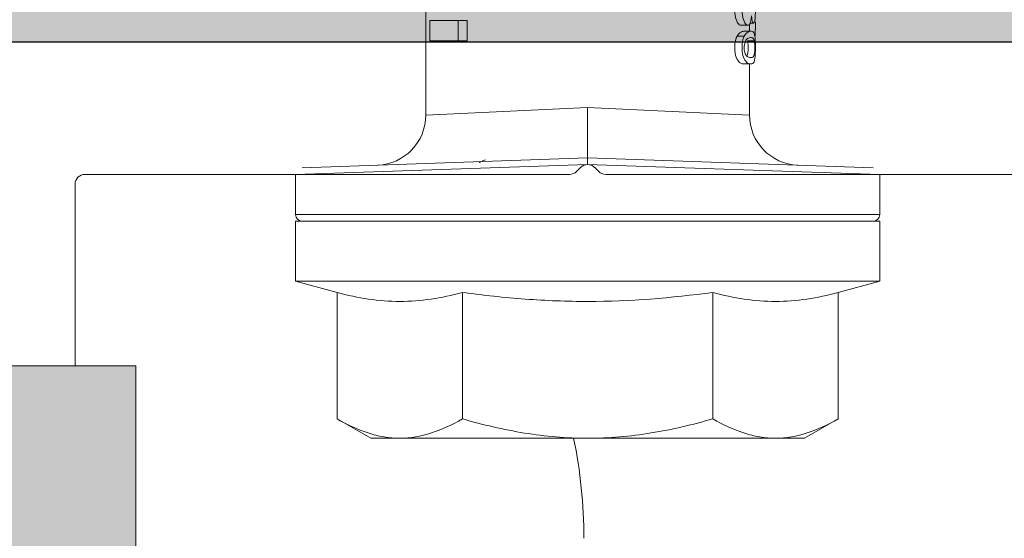
# Model space of a CAD drawing. Units: millimetres. Extents: x -1600 to 2308, y 1557 to 4214.
# Drawn here: x -1433 to -1403, y 3097 to 3112 of the extents above; entities that cross this region are included whole.
import ezdxf

# ---------------------------------------------------------------- set-up
doc = ezdxf.new("R2010")
doc.units = ezdxf.units.MM
doc.layers.add('90%', color=7, linetype='Continuous', transparency=0.9)
for name, color, linetype, lineweight in [('Bemaßung', 250, 'Continuous', 13), ('Breite Volllinie', 7, 'Continuous', 30), ('Schmale Volllinie', 7, 'Continuous', 13), ('Schmale Volllinie_Grau', 252, 'Continuous', 13), ('Schmale Volllinie_Rot', 1, 'Continuous', 13)]:
    doc.layers.add(name, color=color, linetype=linetype, lineweight=lineweight)
doc.styles.get("Standard").update_dxf_attribs({"font": 'arial.ttf'})
doc.dimstyles.new('100%', dxfattribs={"dimtxt": 4, "dimasz": 3, "dimexe": 3, "dimexo": 3, "dimgap": 2, "dimtad": 1, "dimdec": 0, "dimzin": 0, "dimdsep": 46, "dimtxsty": 'Standard', "dimblk": 'OBLIQUE', "dimcen": 0.09, "dimdle": 3, "dimclrd": 256, "dimclre": 256, "dimclrt": 256, "dimadec": 0, "dimazin": 0, "dimtfac": 1, "dimtdec": 0, "dimtofl": 0, "dimtmove": 0, "dimatfit": 3, "dimfxl": 3, "dimfxlon": 1, "dimtolj": 1, "dimtzin": 0, "dimlwd": -1, "dimlwe": -1, "dimarcsym": 0})

# ---------------------------------------------------------------- blocks, each defined once
blk = doc.blocks.new('HRD')
at = {"layer": 'Schmale Volllinie_Rot'}
for p, q in [((4.602, 4.834), (4.265, 3.578)), ((6.419, 4.834), (4.602, 4.834)), ((4.602, -3.998), (4.602, 4.834)), ((6.419, -3.998), (6.419, 4.834)), ((7.833, 4.834), (6.62, 4.834)), ((6.62, -12.829), (6.62, 4.834)), ((7.833, 4.834), (8.134, -3.998)), ((6.419, 4.632), (6.419, -3.998)), ((8.336, -3.998), (8.035, 4.639)), ((0.444, 3.578), (-0.142, 2.563)), ((0.444, 3.578), (4.265, 3.578)), ((-0.142, 1.684), (-0.142, 2.563)), ((-0.142, -3.998), (-0.142, 1.684)), ((18.013, 0.897), (9.627, 0.897)), ((9.851, -3.998), (9.627, 0.897)), ((11.867, -0.084), (11.867, 0.778)), ((11.867, 0.778), (12.49, 0.778)), ((12.49, 0.778), (12.49, -0.084)), ((0.444, -0.21), (4.265, -0.21)), ((6.419, -3.998), (6.419, -0.061)), ((11.867, -0.084), (11.867, -0.351)), ((12.49, -0.084), (11.867, -0.084)), ((12.49, -0.084), (12.49, -0.351)), ((12.49, -0.351), (11.867, -0.351)), ((-0.142, -9.679), (-0.142, -3.998)), ((4.602, -12.829), (4.602, -3.998)), ((6.419, -3.998), (6.419, -12.627)), ((6.419, -12.829), (6.419, -3.998)), ((6.419, -7.934), (6.419, -3.998)), ((7.833, -12.829), (8.134, -3.998)), ((8.336, -3.998), (8.035, -12.635)), ((9.851, -3.998), (9.627, -8.893)), ((0.444, -7.786), (4.265, -7.786)), ((12.01, -8.733), (12.01, -8.515)), ((12.34, -8.628), (12.34, -8.841)), ((9.627, -8.893), (11.172, -8.893)), ((11.172, -8.716), (11.172, -8.926)), ((11.872, -9.038), (11.872, -8.834)), ((12.159, -8.927), (12.159, -8.722)), ((12.159, -8.893), (12.376, -8.893)), ((12.402, -8.908), (12.402, -9.015)), ((-0.142, -10.558), (-0.142, -9.679)), ((-0.142, -10.558), (0.444, -11.573)), ((0.444, -11.573), (4.265, -11.573)), ((4.265, -11.573), (4.602, -12.829)), ((4.602, -12.829), (6.419, -12.829)), ((6.62, -12.829), (7.833, -12.829))]:
    blk.add_line(p, q, dxfattribs=at)
for centre, radius, start, end in [((6.62, 4.632), 0.202, 90, 180), ((9.627, 2.411), 1.514, 182, 270.0799), ((9.627, -10.407), 1.514, 89.9271, 178), ((6.62, -12.627), 0.202, 180, 270)]:
    blk.add_arc(centre, radius, start, end, dxfattribs=at)
for points, knots in [([(-0.142, 1.684), (-0.142, 1.845), (-0.128, 2.006), (-0.075, 2.325), (-0.035, 2.484), (0.118, 2.957), (0.265, 3.269), (0.444, 3.578)], [0, 0, 0, 0, 0.25, 0.25, 0.5, 0.5, 1, 1, 1, 1]), ([(0.444, -0.21), (0.265, 0.1), (0.118, 0.412), (-0.086, 1.043), (-0.142, 1.361), (-0.142, 1.684)], [0, 0, 0, 0, 0.5, 0.5, 1, 1, 1, 1]), ([(-0.142, -3.998), (-0.142, -3.357), (-0.087, -2.721), (0.117, -1.457), (0.266, -0.827), (0.444, -0.21)], [0, 0, 0, 0, 0.5, 0.5, 1, 1, 1, 1]), ([(4.265, -7.786), (4.097, -6.528), (3.994, -5.268), (3.993, -3.373), (4.018, -2.741), (4.112, -1.475), (4.181, -0.84), (4.265, -0.21)], [0, 0, 0, 0, 0.5, 0.5, 0.75, 0.75, 1, 1, 1, 1]), ([(0.444, -7.786), (0.267, -7.173), (0.12, -6.552), (-0.034, -5.605), (-0.074, -5.286), (-0.128, -4.642), (-0.142, -4.319), (-0.142, -3.998)], [0, 0, 0, 0, 0.5, 0.5, 0.75, 0.75, 1, 1, 1, 1]), ([(8.339, -3.998), (8.334, -3.998), (8.314, -3.998), (8.24, -3.998), (8.188, -3.998), (8.134, -3.998)], [0, 0, 0, 0, 0.5, 0.5, 1, 1, 1, 1]), ([(9.851, -3.998), (9.751, -3.998), (9.653, -3.998), (9.459, -3.998), (9.363, -3.998), (9.18, -3.998), (9.093, -3.998), (8.928, -3.998), (8.85, -3.998), (8.641, -3.998), (8.528, -3.998), (8.376, -3.998), (8.332, -3.998), (8.339, -3.998)], [0, 0, 0, 0, 0.125, 0.125, 0.25, 0.25, 0.375, 0.375, 0.5, 0.5, 0.75, 0.75, 1, 1, 1, 1]), ([(-0.142, -9.679), (-0.142, -9.519), (-0.128, -9.357), (-0.075, -9.038), (-0.035, -8.879), (0.118, -8.406), (0.265, -8.095), (0.444, -7.786)], [0, 0, 0, 0, 0.25, 0.25, 0.5, 0.5, 1, 1, 1, 1]), ([(12.01, -8.515), (11.952, -8.484), (11.87, -8.46), (11.728, -8.446), (11.68, -8.445), (11.583, -8.447), (11.536, -8.451), (11.402, -8.475), (11.334, -8.505), (11.239, -8.568), (11.212, -8.601), (11.179, -8.662), (11.173, -8.69), (11.172, -8.717), (11.172, -8.722), (11.172, -8.726)], [0, 0, 0, 0, 0.195327, 0.195327, 0.29299, 0.29299, 0.390654, 0.390654, 0.585981, 0.585981, 0.781308, 0.781308, 0.976634, 0.976634, 1, 1, 1, 1]), ([(12.159, -8.724), (12.159, -8.708), (12.157, -8.691), (12.144, -8.648), (12.132, -8.623), (12.089, -8.568), (12.059, -8.54), (12.01, -8.515)], [0, 0, 0, 0, 0.280997, 0.280997, 0.640499, 0.640499, 1, 1, 1, 1]), ([(13.338, -8.633), (13.338, -8.628), (13.337, -8.623), (13.333, -8.59), (13.302, -8.555), (13.186, -8.494), (13.102, -8.468), (12.961, -8.45), (12.911, -8.446), (12.812, -8.445), (12.763, -8.446), (12.616, -8.46), (12.527, -8.482), (12.396, -8.54), (12.355, -8.575), (12.341, -8.615), (12.34, -8.622), (12.34, -8.628)], [0, 0, 0, 0, 0.015, 0.015, 0.204088, 0.204088, 0.393176, 0.393176, 0.48772, 0.48772, 0.582264, 0.582264, 0.771351, 0.771351, 0.960439, 0.960439, 1, 1, 1, 1]), ([(12.01, -8.733), (11.952, -8.704), (11.87, -8.68), (11.728, -8.667), (11.68, -8.666), (11.584, -8.668), (11.537, -8.672), (11.402, -8.695), (11.334, -8.723), (11.239, -8.784), (11.212, -8.815), (11.179, -8.874), (11.173, -8.901), (11.171, -8.949), (11.173, -8.971), (11.197, -9.01), (11.222, -9.026), (11.304, -9.051), (11.367, -9.06), (11.452, -9.065)], [0, 0, 0, 0, 0.125, 0.125, 0.1875, 0.1875, 0.25, 0.25, 0.375, 0.375, 0.5, 0.5, 0.625, 0.625, 0.75, 0.75, 0.875, 0.875, 1, 1, 1, 1]), ([(11.872, -9.038), (11.835, -9.046), (11.779, -9.051), (11.651, -9.054), (11.583, -9.052), (11.476, -9.042), (11.437, -9.034), (11.392, -9.014), (11.382, -9.002), (11.36, -8.963), (11.36, -8.932), (11.37, -8.878), (11.376, -8.859), (11.399, -8.819), (11.414, -8.798), (11.45, -8.779)], [0, 0, 0, 0, 0.125, 0.125, 0.25, 0.25, 0.375, 0.375, 0.5, 0.5, 0.75, 0.75, 0.875, 0.875, 1, 1, 1, 1]), ([(11.872, -8.834), (11.835, -8.842), (11.779, -8.847), (11.65, -8.85), (11.582, -8.849), (11.484, -8.839), (11.449, -8.832), (11.426, -8.824)], [0, 0, 0, 0, 0.352404, 0.352404, 0.704809, 0.704809, 1, 1, 1, 1]), ([(11.45, -8.779), (11.487, -8.759), (11.538, -8.741), (11.668, -8.727), (11.74, -8.732), (11.85, -8.76), (11.891, -8.78), (11.937, -8.822), (11.948, -8.843), (11.971, -8.902), (11.972, -8.937), (11.961, -8.981), (11.955, -8.994), (11.929, -9.019), (11.91, -9.029), (11.872, -9.038)], [0, 0, 0, 0, 0.125, 0.125, 0.25, 0.25, 0.375, 0.375, 0.5, 0.5, 0.75, 0.75, 0.875, 0.875, 1, 1, 1, 1]), ([(11.452, -9.065), (11.524, -9.07), (11.607, -9.071), (11.768, -9.07), (11.851, -9.068), (11.984, -9.058), (12.034, -9.049), (12.105, -9.028), (12.126, -9.014), (12.152, -8.984), (12.157, -8.966), (12.16, -8.927), (12.158, -8.906), (12.144, -8.86), (12.132, -8.836), (12.089, -8.784), (12.058, -8.757), (12.01, -8.733)], [0, 0, 0, 0, 0.125, 0.125, 0.25, 0.25, 0.375, 0.375, 0.5, 0.5, 0.625, 0.625, 0.75, 0.75, 0.875, 0.875, 1, 1, 1, 1]), ([(13.263, -8.917), (13.322, -8.896), (13.341, -8.867), (13.333, -8.805), (13.302, -8.771), (13.185, -8.713), (13.102, -8.688), (12.96, -8.671), (12.91, -8.668), (12.812, -8.666), (12.763, -8.668), (12.616, -8.68), (12.528, -8.701), (12.396, -8.757), (12.354, -8.79), (12.332, -8.854), (12.346, -8.884), (12.42, -8.919), (12.453, -8.928), (12.533, -8.943), (12.578, -8.948), (12.625, -8.952)], [0, 0, 0, 0, 0.125, 0.125, 0.25, 0.25, 0.375, 0.375, 0.4375, 0.4375, 0.5, 0.5, 0.625, 0.625, 0.75, 0.75, 0.875, 0.875, 0.9375, 0.9375, 1, 1, 1, 1]), ([(12.442, -9.07), (12.319, -9.07), (12.196, -9.069), (12.05, -9.061), (12.018, -9.059), (11.989, -9.056)], [0, 0, 0, 0, 0.768872, 0.768872, 1, 1, 1, 1]), ([(12.625, -8.952), (12.583, -8.956), (12.544, -8.961), (12.475, -8.974), (12.447, -8.982), (12.393, -9.007), (12.393, -9.024), (12.449, -9.049), (12.51, -9.058), (12.661, -9.069), (12.752, -9.07), (12.931, -9.07), (13.022, -9.069), (13.174, -9.058), (13.233, -9.049), (13.273, -9.03), (13.278, -9.022), (13.275, -9.006), (13.266, -8.998), (13.229, -8.981), (13.201, -8.974), (13.132, -8.961), (13.092, -8.956), (13.05, -8.952)], [0, 0, 0, 0, 0.0625, 0.0625, 0.125, 0.125, 0.25, 0.25, 0.375, 0.375, 0.5, 0.5, 0.625, 0.625, 0.75, 0.75, 0.8125, 0.8125, 0.875, 0.875, 0.9375, 0.9375, 1, 1, 1, 1]), ([(0.444, -11.573), (0.265, -11.263), (0.118, -10.951), (-0.086, -10.321), (-0.142, -10.002), (-0.142, -9.679)], [0, 0, 0, 0, 0.5, 0.5, 1, 1, 1, 1])]:
    blk.add_open_spline(points, degree=3, knots=knots, dxfattribs=at)
for points, degree in [([(4.265, -0.21), (4.096, 0.421), (3.89, 1.684), (4.096, 2.946), (4.265, 3.578)], 3), ([(8.223, -0.77), (8.207, -0.742), (8.19, -0.714)], 2), ([(8.276, -0.905), (8.263, -0.869), (8.25, -0.836), (8.237, -0.806)], 3), ([(4.265, -11.573), (4.096, -10.942), (3.89, -9.679), (4.096, -8.417), (4.265, -7.786)], 3)]:
    blk.add_open_spline(points, degree=degree, dxfattribs=at)
blk = doc.blocks.new('FOX-VT_220_L_11 Draufsicht')
at = {"layer": '90%'}
h = blk.add_hatch(color=256, dxfattribs=at)
h.dxf.hatch_style = 1
h.paths.add_polyline_path([(-148.788, 1.575), (-7.28, 1.575), (-7.28, -5.096), (-148.788, -5.096)])
at = {"layer": 'Schmale Volllinie'}
for p, q in [((2.503, 1.94), (2.503, -58.824)), ((-7.28, -5.096), (-7.28, 1.575)), ((-1.497, -18.212), (-1.497, -3.56)), ((-148.788, -5.096), (-7.28, -5.096)), ((-1.285, -18.548), (-1.41, -18.424)), ((-1.41, -19.097), (-1.285, -18.973)), ((-1.497, -45.01), (-1.497, -19.309))]:
    blk.add_line(p, q, dxfattribs=at)
at = {"layer": 'Schmale Volllinie', "extrusion": (-2.44929e-16, -1, 0)}
blk.add_line((-7.28, -3.26), (-1.797, -3.26), dxfattribs=at)
at = {"layer": 'Schmale Volllinie'}
for centre, start, end in [((-1.797, -3.56), 0, 90), ((-1.197, -18.212), 180, 225), ((-1.497, -18.76), 315, 45), ((-1.197, -19.309), 135, 180)]:
    blk.add_arc(centre, 0.3, start, end, dxfattribs=at)
at = {"layer": 'Schmale Volllinie_Rot'}
blk.add_blockref('HRD', (-9.33, -14.763), dxfattribs=at)
blk = doc.blocks.new('_Oblique')
at = {"color": 0, "linetype": 'ByBlock', "lineweight": -2}
blk.add_line((-0.5, -0.5), (0.5, 0.5), dxfattribs=at)
blk = doc.blocks.new('*D101')
at = {"layer": 'Bemaßung', "transparency": 16777216}
for p, q in [((-1415.631, 3191.48), (-1415.631, 3197.48)), ((-1315.631, 3191.48), (-1315.631, 3197.48)), ((-1312.631, 3194.48), (-1418.631, 3194.48))]:
    blk.add_line(p, q, dxfattribs=at)
at = {"layer": 'Defpoints', "color": 0, "transparency": 16777216}
for p in [(-1415.631, 3194.48), (-1315.631, 3111.627), (-1415.631, 3109.645)]:
    blk.add_point(p, dxfattribs=at)
at = {"layer": 'Bemaßung', "transparency": 16777216, "xscale": 3, "yscale": 3, "zscale": 3, "rotation": 180}
blk.add_blockref('_Oblique', (-1415.631, 3194.48), dxfattribs=at)
at = {"layer": 'Bemaßung', "transparency": 16777216, "xscale": 3, "yscale": 3, "zscale": 3}
blk.add_blockref('_Oblique', (-1315.631, 3194.48), dxfattribs=at)
at = {"layer": 'Bemaßung', "transparency": 16777216, "insert": (-1365.631, 3198.522), "char_height": 4, "attachment_point": 5}
blk.add_mtext('\\A1;{\\W0.75;> }100', dxfattribs=at)
blk = doc.blocks.new('*D102')
at = {"layer": 'Bemaßung', "transparency": 16777216}
for p, q in [((-1400.89, 3214.627), (-1400.89, 3108.627)), ((-1397.89, 3211.627), (-1403.89, 3211.627)), ((-1397.89, 3111.627), (-1403.89, 3111.627))]:
    blk.add_line(p, q, dxfattribs=at)
at = {"layer": 'Defpoints', "color": 0, "transparency": 16777216}
for p in [(-1384.806, 3211.627), (-1400.89, 3111.627), (-1315.631, 3111.627)]:
    blk.add_point(p, dxfattribs=at)
at = {"layer": 'Bemaßung', "transparency": 16777216, "xscale": 3, "yscale": 3, "zscale": 3}
for p, rotation in [((-1400.89, 3211.627), 90), ((-1400.89, 3111.627), 270)]:
    blk.add_blockref('_Oblique', p, dxfattribs=dict(at, rotation=rotation))
at = {"layer": 'Bemaßung', "transparency": 16777216, "insert": (-1404.932, 3161.627), "char_height": 4, "attachment_point": 5, "rotation": 90}
blk.add_mtext('\\A1;{\\W0.75;> \\A1;\\W1;100}', dxfattribs=at)

msp = doc.modelspace()

# ---------------------------------------------------------------- hatches: boundary and pattern name
at = {"layer": '90%'}
h = msp.add_hatch(color=256, dxfattribs=at)
h.dxf.hatch_style = 1
h.paths.add_polyline_path([(-1494.441, 3342.884), (-1315.631, 3342.884), (-1315.631, 3111.627), (-1494.441, 3111.627)])

# ---------------------------------------------------------------- linework, layer by layer
at = {"layer": 'Breite Volllinie'}
msp.add_line((-1315.631, 3111.627), (-1494.441, 3111.627), dxfattribs=at)
at = {"layer": 'Schmale Volllinie_Grau'}
msp.add_arc((-1430.747, 3096.627), 15, 0, 11.6345, dxfattribs=at)

# ---------------------------------------------------------------- block references
at = {"rotation": 90}
msp.add_blockref('FOX-VT_220_L_11 Draufsicht', (-1434.392, 3109.124), dxfattribs=at)

# ---------------------------------------------------------------- dimensions: what is measured, and where the dimension line sits
at = {"layer": 'Bemaßung'}
dim = msp.add_linear_dim(base=(-1400.89, 3111.627), p1=(-1384.806, 3211.627), p2=(-1315.631, 3111.627), angle=90, text='{\\W0.75;> \\A1;\\W1;<>}', dimstyle='100%', dxfattribs=at)
dim.commit()
dim.dimension.update_dxf_attribs({"geometry": '*D102', "text_midpoint": (-1404.932, 3161.627)})
dim = msp.add_linear_dim(base=(-1415.631, 3194.48), p1=(-1315.631, 3111.627), p2=(-1415.631, 3109.645), text='{\\W0.75;> }<>', dimstyle='100%', dxfattribs=at)
dim.commit()
dim.dimension.update_dxf_attribs({"geometry": '*D101', "text_midpoint": (-1365.631, 3198.522)})

doc.saveas('drawing.dxf')
